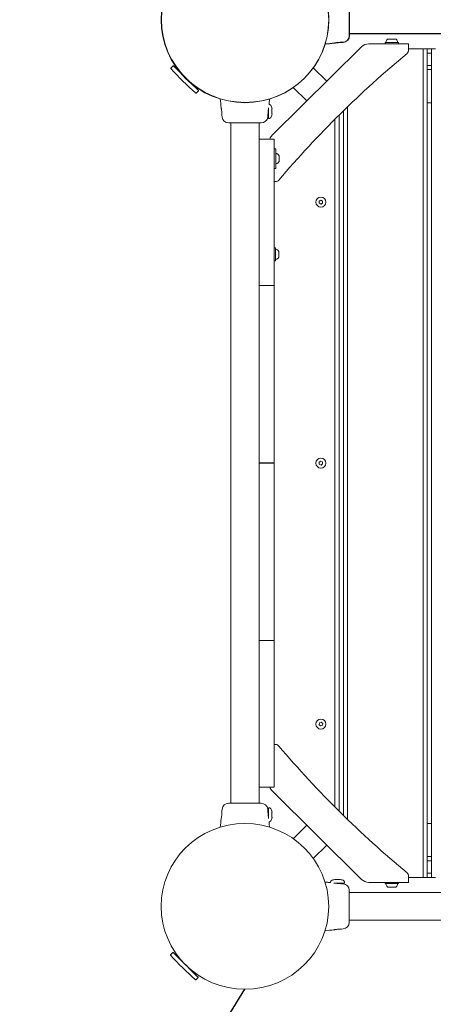
# Model space of a CAD drawing. Units: millimetres. Extents: x -1209 to 21000, y 0 to 11563.
# Drawn here: x 12284 to 12782, y 5740 to 6927 of the extents above; entities that cross this region are included whole.
import ezdxf

# ---------------------------------------------------------------- set-up
doc = ezdxf.new("R2010")
doc.units = ezdxf.units.MM
doc.layers.add('Warstwa 1', color=7, linetype='Continuous')

# ---------------------------------------------------------------- blocks, each defined once
blk = doc.blocks.new('8164 SMOP')
at = {"layer": 'Warstwa 1', "color": 0, "lineweight": 18}
for points, knots in [([(5518.6, 4109.3), (5574.3, 4109.3), (5619.6, 4154), (5619.6, 4209.2), (5619.6, 4209.2), (5619.6, 4264.4), (5574.3, 4309.2), (5518.6, 4309.2), (5518.6, 4309.2), (5462.8, 4309.2), (5417.6, 4264.4), (5417.6, 4209.2), (5417.6, 4209.2), (5417.6, 4154), (5462.8, 4109.3), (5518.6, 4109.3)], [0, 0, 0, 0, 0.2, 0.2, 0.2, 0.2, 0.4, 0.4, 0.4, 0.4, 0.6, 0.6, 0.6, 0.6, 1, 1, 1, 1]), ([(5518.9, 4109.6), (5574.7, 4109.6), (5619.9, 4154.3), (5619.9, 4209.5), (5619.9, 4209.5), (5619.9, 4264.7), (5574.7, 4309.4), (5518.9, 4309.4), (5518.9, 4309.4), (5463.1, 4309.4), (5417.9, 4264.7), (5417.9, 4209.5), (5417.9, 4209.5), (5417.9, 4154.3), (5463.1, 4109.6), (5518.9, 4109.6)], [0, 0, 0, 0, 0.2, 0.2, 0.2, 0.2, 0.4, 0.4, 0.4, 0.4, 0.6, 0.6, 0.6, 0.6, 1, 1, 1, 1]), ([(5614.9, 4179.8), (5614.9, 4179.8), (5617.4, 4180.1), (5617.4, 4180.1), (5617.4, 4180.1), (5617.4, 4180.1), (5620.7, 4180.4), (5620.7, 4180.4), (5620.7, 4180.4), (5620.7, 4180.4), (5623.3, 4180.7), (5623.3, 4180.7), (5623.3, 4180.7), (5623.3, 4180.7), (5625.5, 4180.9), (5625.5, 4180.9)], [0, 0, 0, 0, 0.2, 0.2, 0.2, 0.2, 0.4, 0.4, 0.4, 0.4, 0.6, 0.6, 0.6, 0.6, 1, 1, 1, 1]), ([(5615.3, 4180.1), (5615.3, 4180.1), (5617.7, 4180.4), (5617.7, 4180.4), (5617.7, 4180.4), (5617.7, 4180.4), (5621.1, 4180.7), (5621.1, 4180.7), (5621.1, 4180.7), (5621.1, 4180.7), (5623.6, 4180.9), (5623.6, 4180.9), (5623.6, 4180.9), (5623.6, 4180.9), (5625.8, 4181.2), (5625.8, 4181.2)], [0, 0, 0, 0, 0.2, 0.2, 0.2, 0.2, 0.4, 0.4, 0.4, 0.4, 0.6, 0.6, 0.6, 0.6, 1, 1, 1, 1]), ([(5625.5, 4180.9), (5625.5, 4180.9), (5625.5, 4180.9), (5625.5, 4180.9), (5625.5, 4180.9), (5625.5, 4180.9), (5625.6, 4180.9), (5625.7, 4180.9), (5625.7, 4180.9), (5625.9, 4180.9), (5626.2, 4181), (5626.5, 4181), (5626.5, 4181), (5626.8, 4181.1), (5627.2, 4181.1), (5627.7, 4181.2), (5627.7, 4181.2), (5628.1, 4181.3), (5628.6, 4181.3), (5629.1, 4181.4), (5629.1, 4181.4), (5629.7, 4181.5), (5630.2, 4181.5), (5630.8, 4181.6), (5630.8, 4181.6), (5631.3, 4181.7), (5631.8, 4181.7), (5632.3, 4181.7), (5632.3, 4181.7), (5632.8, 4181.8), (5633.2, 4181.8), (5633.6, 4181.8), (5633.6, 4181.8), (5634, 4181.8), (5634.3, 4181.8), (5634.5, 4181.8), (5634.5, 4181.8), (5634.7, 4181.8), (5634.9, 4181.8), (5634.9, 4181.8), (5634.9, 4181.8), (5634.9, 4181.8), (5634.9, 4181.8), (5634.9, 4181.8)], [0, 0, 0, 0, 0.083333, 0.083333, 0.083333, 0.083333, 0.166667, 0.166667, 0.166667, 0.166667, 0.25, 0.25, 0.25, 0.25, 0.333333, 0.333333, 0.333333, 0.333333, 0.416667, 0.416667, 0.416667, 0.416667, 0.5, 0.5, 0.5, 0.5, 0.583333, 0.583333, 0.583333, 0.583333, 0.666667, 0.666667, 0.666667, 0.666667, 0.75, 0.75, 0.75, 0.75, 0.833333, 0.833333, 0.833333, 0.833333, 1, 1, 1, 1]), ([(5625.8, 4181.2), (5625.8, 4181.2), (5625.8, 4181.2), (5625.8, 4181.2), (5625.8, 4181.2), (5625.8, 4181.2), (5625.9, 4181.2), (5626.1, 4181.2), (5626.1, 4181.2), (5626.2, 4181.2), (5626.5, 4181.3), (5626.8, 4181.3), (5626.8, 4181.3), (5627.2, 4181.4), (5627.6, 4181.4), (5628, 4181.5), (5628, 4181.5), (5628.5, 4181.6), (5629, 4181.6), (5629.5, 4181.7), (5629.5, 4181.7), (5630, 4181.8), (5630.5, 4181.8), (5631.1, 4181.9), (5631.1, 4181.9), (5631.6, 4181.9), (5632.1, 4182), (5632.6, 4182), (5632.6, 4182), (5633.1, 4182), (5633.5, 4182.1), (5633.9, 4182.1), (5633.9, 4182.1), (5634.3, 4182.1), (5634.6, 4182.1), (5634.8, 4182.1), (5634.8, 4182.1), (5635.1, 4182.1), (5635.2, 4182.1), (5635.3, 4182.1), (5635.3, 4182.1), (5635.3, 4182.1), (5635.3, 4182.1), (5635.3, 4182.1), (5635.3, 4182.1), (5635.2, 4182.1), (5635, 4182.1), (5634.8, 4182.1)], [0, 0, 0, 0, 0.076923, 0.076923, 0.076923, 0.076923, 0.153846, 0.153846, 0.153846, 0.153846, 0.230769, 0.230769, 0.230769, 0.230769, 0.307692, 0.307692, 0.307692, 0.307692, 0.384615, 0.384615, 0.384615, 0.384615, 0.461538, 0.461538, 0.461538, 0.461538, 0.538462, 0.538462, 0.538462, 0.538462, 0.615385, 0.615385, 0.615385, 0.615385, 0.692308, 0.692308, 0.692308, 0.692308, 0.769231, 0.769231, 0.769231, 0.769231, 0.846154, 0.846154, 0.846154, 0.846154, 1, 1, 1, 1]), ([(5688.5, 4182.2), (5688.5, 4182), (5688.5, 4181.9), (5688.6, 4181.9), (5688.6, 4181.9), (5688.7, 4181.8), (5688.8, 4181.7), (5688.9, 4181.7)], [0, 0, 0, 0, 0.333333, 0.333333, 0.333333, 0.333333, 1, 1, 1, 1]), ([(5702.2, 4181.7), (5702.3, 4181.7), (5702.4, 4181.8), (5702.5, 4181.9), (5702.5, 4181.9), (5702.6, 4181.9), (5702.6, 4182), (5702.6, 4182.2)], [0, 0, 0, 0, 0.333333, 0.333333, 0.333333, 0.333333, 1, 1, 1, 1]), ([(5449.5, 4136.8), (5449.5, 4136.8), (5447.6, 4138.7), (5447.6, 4138.7), (5447.6, 4138.7), (5447.6, 4138.7), (5445.6, 4140.7), (5445.6, 4140.7), (5445.6, 4140.7), (5445.6, 4140.7), (5443.7, 4142.6), (5443.7, 4142.6), (5443.7, 4142.6), (5443.7, 4142.6), (5441.9, 4144.4), (5441.9, 4144.4), (5441.9, 4144.4), (5441.9, 4144.4), (5440.1, 4146.2), (5440.1, 4146.2), (5440.1, 4146.2), (5440.1, 4146.2), (5438.5, 4147.8), (5438.5, 4147.8), (5438.5, 4147.8), (5438.5, 4147.8), (5437, 4149.3), (5437, 4149.3), (5437, 4149.3), (5437, 4149.3), (5435.6, 4150.6), (5435.6, 4150.6), (5435.6, 4150.6), (5435.6, 4150.6), (5434.5, 4151.7), (5434.5, 4151.7), (5434.5, 4151.7), (5434.5, 4151.7), (5433.6, 4152.6), (5433.6, 4152.6), (5433.6, 4152.6), (5433.6, 4152.6), (5432.9, 4153.3), (5432.9, 4153.3), (5432.9, 4153.3), (5432.9, 4153.3), (5432.5, 4153.7), (5432.5, 4153.7), (5432.5, 4153.7), (5432.5, 4153.7), (5432.3, 4153.9), (5432.3, 4153.9), (5432.3, 4153.9), (5432.3, 4153.9), (5432.2, 4153.9), (5432.2, 4153.9)], [0, 0, 0, 0, 0.066667, 0.066667, 0.066667, 0.066667, 0.133333, 0.133333, 0.133333, 0.133333, 0.2, 0.2, 0.2, 0.2, 0.266667, 0.266667, 0.266667, 0.266667, 0.333333, 0.333333, 0.333333, 0.333333, 0.4, 0.4, 0.4, 0.4, 0.466667, 0.466667, 0.466667, 0.466667, 0.533333, 0.533333, 0.533333, 0.533333, 0.6, 0.6, 0.6, 0.6, 0.666667, 0.666667, 0.666667, 0.666667, 0.733333, 0.733333, 0.733333, 0.733333, 0.8, 0.8, 0.8, 0.8, 0.866667, 0.866667, 0.866667, 0.866667, 1, 1, 1, 1]), ([(5462.7, 4123.7), (5462.7, 4123.7), (5462.7, 4123.8), (5462.7, 4123.8), (5462.7, 4123.8), (5462.7, 4123.8), (5462.6, 4123.9), (5462.6, 4123.9), (5462.6, 4123.9), (5462.6, 4123.9), (5462.1, 4124.3), (5462.1, 4124.3), (5462.1, 4124.3), (5462.1, 4124.3), (5461.5, 4125), (5461.5, 4125), (5461.5, 4125), (5461.5, 4125), (5460.6, 4125.9), (5460.6, 4125.9), (5460.6, 4125.9), (5460.6, 4125.9), (5459.5, 4127), (5459.5, 4127), (5459.5, 4127), (5459.5, 4127), (5458.2, 4128.3), (5458.2, 4128.3), (5458.2, 4128.3), (5458.2, 4128.3), (5456.7, 4129.7), (5456.7, 4129.7), (5456.7, 4129.7), (5456.7, 4129.7), (5455.1, 4131.3), (5455.1, 4131.3), (5455.1, 4131.3), (5455.1, 4131.3), (5453.3, 4133.1), (5453.3, 4133.1), (5453.3, 4133.1), (5453.3, 4133.1), (5451.5, 4134.9), (5451.5, 4134.9), (5451.5, 4134.9), (5451.5, 4134.9), (5449.5, 4136.8), (5449.5, 4136.8)], [0, 0, 0, 0, 0.076923, 0.076923, 0.076923, 0.076923, 0.153846, 0.153846, 0.153846, 0.153846, 0.230769, 0.230769, 0.230769, 0.230769, 0.307692, 0.307692, 0.307692, 0.307692, 0.384615, 0.384615, 0.384615, 0.384615, 0.461538, 0.461538, 0.461538, 0.461538, 0.538462, 0.538462, 0.538462, 0.538462, 0.615385, 0.615385, 0.615385, 0.615385, 0.692308, 0.692308, 0.692308, 0.692308, 0.769231, 0.769231, 0.769231, 0.769231, 0.846154, 0.846154, 0.846154, 0.846154, 1, 1, 1, 1]), ([(5488.9, 4113.7), (5488.9, 4113.7), (5489.1, 4111.4), (5489.1, 4111.4), (5489.1, 4111.4), (5489.1, 4111.4), (5489.5, 4108.1), (5489.5, 4108.1), (5489.5, 4108.1), (5489.5, 4108.1), (5489.7, 4105.6), (5489.7, 4105.6), (5489.7, 4105.6), (5489.7, 4105.6), (5489.9, 4103.4), (5489.9, 4103.4)], [0, 0, 0, 0, 0.2, 0.2, 0.2, 0.2, 0.4, 0.4, 0.4, 0.4, 0.6, 0.6, 0.6, 0.6, 1, 1, 1, 1]), ([(5547.6, 4107.2), (5547.6, 4107.6), (5547.7, 4108), (5547.7, 4108.4), (5547.7, 4108.4), (5547.9, 4109.8), (5548, 4111.2), (5548.1, 4112.6), (5548.1, 4112.6), (5548.2, 4113), (5548.2, 4113.4), (5548.3, 4113.8)], [0, 0, 0, 0, 0.25, 0.25, 0.25, 0.25, 0.5, 0.5, 0.5, 0.5, 1, 1, 1, 1]), ([(5489.9, 4103.4), (5489.9, 4103.4), (5489.9, 4103.4), (5489.9, 4103.4), (5489.9, 4103.4), (5489.9, 4103.4), (5489.9, 4103.3), (5490, 4103.2), (5490, 4103.2), (5490, 4103), (5490, 4102.7), (5490.1, 4102.4), (5490.1, 4102.4), (5490.1, 4102.1), (5490.2, 4101.7), (5490.3, 4101.2), (5490.3, 4101.2), (5490.3, 4100.8), (5490.4, 4100.3), (5490.5, 4099.8), (5490.5, 4099.8), (5490.5, 4099.3), (5490.6, 4098.7), (5490.7, 4098.2), (5490.7, 4098.2), (5490.7, 4097.7), (5490.8, 4097.1), (5490.8, 4096.7), (5490.8, 4096.7), (5490.8, 4096.2), (5490.8, 4095.8), (5490.9, 4095.4), (5490.9, 4095.4), (5490.9, 4095), (5490.9, 4094.7), (5490.9, 4094.5), (5490.9, 4094.5), (5490.9, 4094.3), (5490.9, 4094.1), (5490.9, 4094.1), (5490.9, 4094.1), (5490.9, 4094.1), (5490.9, 4094.1), (5490.9, 4094.1)], [0, 0, 0, 0, 0.083333, 0.083333, 0.083333, 0.083333, 0.166667, 0.166667, 0.166667, 0.166667, 0.25, 0.25, 0.25, 0.25, 0.333333, 0.333333, 0.333333, 0.333333, 0.416667, 0.416667, 0.416667, 0.416667, 0.5, 0.5, 0.5, 0.5, 0.583333, 0.583333, 0.583333, 0.583333, 0.666667, 0.666667, 0.666667, 0.666667, 0.75, 0.75, 0.75, 0.75, 0.833333, 0.833333, 0.833333, 0.833333, 1, 1, 1, 1]), ([(5546.3, 4094.1), (5546.3, 4094.1), (5546.3, 4094.1), (5546.3, 4094.1), (5546.3, 4094.1), (5546.3, 4094.1), (5546.3, 4094.3), (5546.3, 4094.5), (5546.3, 4094.5), (5546.3, 4094.7), (5546.3, 4095), (5546.3, 4095.4), (5546.3, 4095.4), (5546.3, 4095.8), (5546.3, 4096.2), (5546.4, 4096.7), (5546.4, 4096.7), (5546.4, 4097.2), (5546.4, 4097.7), (5546.5, 4098.2), (5546.5, 4098.2), (5546.5, 4098.7), (5546.6, 4099.2), (5546.7, 4099.7), (5546.7, 4099.7), (5546.7, 4100.2), (5546.8, 4100.6), (5546.8, 4101.1)], [0, 0, 0, 0, 0.125, 0.125, 0.125, 0.125, 0.25, 0.25, 0.25, 0.25, 0.375, 0.375, 0.375, 0.375, 0.5, 0.5, 0.5, 0.5, 0.625, 0.625, 0.625, 0.625, 0.75, 0.75, 0.75, 0.75, 1, 1, 1, 1]), ([(5551.3, 4101.9), (5551.2, 4102.7), (5551, 4103.6), (5550.7, 4104.4), (5550.7, 4104.4), (5550.5, 4105), (5550.2, 4105.6), (5549.8, 4106.2), (5549.8, 4106.2), (5549.6, 4106.4), (5549.4, 4106.5), (5549.2, 4106.7), (5549.2, 4106.7), (5549.1, 4106.8), (5548.9, 4107), (5548.7, 4107.1), (5548.7, 4107.1), (5548.6, 4107.1), (5548.4, 4107.2), (5548.3, 4107.2), (5548.3, 4107.2), (5548.1, 4107.3), (5548, 4107.3), (5547.9, 4107.3)], [0, 0, 0, 0, 0.142857, 0.142857, 0.142857, 0.142857, 0.285714, 0.285714, 0.285714, 0.285714, 0.428571, 0.428571, 0.428571, 0.428571, 0.571429, 0.571429, 0.571429, 0.571429, 0.714286, 0.714286, 0.714286, 0.714286, 1, 1, 1, 1]), ([(5546, 4092), (5546.1, 4092), (5546.2, 4092), (5546.1, 4092), (5546.1, 4092), (5546.1, 4092), (5546.1, 4092), (5546.1, 4092)], [0, 0, 0, 0, 0.333333, 0.333333, 0.333333, 0.333333, 1, 1, 1, 1]), ([(5547.9, 4090.3), (5548, 4090.3), (5548.1, 4090.3), (5548.3, 4090.3), (5548.3, 4090.3), (5548.4, 4090.4), (5548.6, 4090.4), (5548.7, 4090.5), (5548.7, 4090.5), (5548.9, 4090.6), (5549.1, 4090.7), (5549.2, 4090.9), (5549.2, 4090.9), (5549.4, 4091), (5549.6, 4091.2), (5549.8, 4091.4), (5549.8, 4091.4), (5550.2, 4091.9), (5550.5, 4092.5), (5550.7, 4093.2), (5550.7, 4093.2), (5551, 4094), (5551.2, 4094.8), (5551.3, 4095.7)], [0, 0, 0, 0, 0.142857, 0.142857, 0.142857, 0.142857, 0.285714, 0.285714, 0.285714, 0.285714, 0.428571, 0.428571, 0.428571, 0.428571, 0.571429, 0.571429, 0.571429, 0.571429, 0.714286, 0.714286, 0.714286, 0.714286, 1, 1, 1, 1]), ([(5556.4, 4047.8), (5556.3, 4047.8), (5556.2, 4047.8), (5556.1, 4047.7), (5556.1, 4047.7), (5556, 4047.6), (5555.9, 4047.4), (5555.9, 4047.3)], [0, 0, 0, 0, 0.333333, 0.333333, 0.333333, 0.333333, 1, 1, 1, 1]), ([(5610.1, 3983.3), (5613.5, 3983.3), (5616.2, 3986), (5616.2, 3989.3), (5616.2, 3989.3), (5616.2, 3992.7), (5613.5, 3995.3), (5610.1, 3995.3), (5610.1, 3995.3), (5606.8, 3995.3), (5604.1, 3992.7), (5604.1, 3989.3), (5604.1, 3989.3), (5604.1, 3986), (5606.8, 3983.3), (5610.1, 3983.3)], [0, 0, 0, 0, 0.2, 0.2, 0.2, 0.2, 0.4, 0.4, 0.4, 0.4, 0.6, 0.6, 0.6, 0.6, 1, 1, 1, 1]), ([(5555.9, 3932.4), (5555.8, 3932.4), (5555.7, 3932.3), (5555.6, 3932.2), (5555.6, 3932.2), (5555.5, 3932.1), (5555.4, 3932), (5555.4, 3931.9)], [0, 0, 0, 0, 0.333333, 0.333333, 0.333333, 0.333333, 1, 1, 1, 1]), ([(5610.1, 3668.5), (5613.5, 3668.5), (5616.2, 3671.2), (5616.2, 3674.5), (5616.2, 3674.5), (5616.2, 3677.8), (5613.5, 3680.5), (5610.1, 3680.5), (5610.1, 3680.5), (5606.8, 3680.5), (5604.1, 3677.8), (5604.1, 3674.5), (5604.1, 3674.5), (5604.1, 3671.2), (5606.8, 3668.5), (5610.1, 3668.5)], [0, 0, 0, 0, 0.2, 0.2, 0.2, 0.2, 0.4, 0.4, 0.4, 0.4, 0.6, 0.6, 0.6, 0.6, 1, 1, 1, 1]), ([(5610.1, 3353.7), (5613.5, 3353.7), (5616.2, 3356.4), (5616.2, 3359.7), (5616.2, 3359.7), (5616.2, 3363), (5613.5, 3365.7), (5610.1, 3365.7), (5610.1, 3365.7), (5606.8, 3365.7), (5604.1, 3363), (5604.1, 3359.7), (5604.1, 3359.7), (5604.1, 3356.4), (5606.8, 3353.7), (5610.1, 3353.7)], [0, 0, 0, 0, 0.2, 0.2, 0.2, 0.2, 0.4, 0.4, 0.4, 0.4, 0.6, 0.6, 0.6, 0.6, 1, 1, 1, 1]), ([(5546, 3257.1), (5546.1, 3257.1), (5546.1, 3257.1), (5546.1, 3257.1), (5546.1, 3257.1), (5546.1, 3257.1), (5546.1, 3257.1), (5546.1, 3257.1)], [0, 0, 0, 0, 0.333333, 0.333333, 0.333333, 0.333333, 1, 1, 1, 1]), ([(5546.8, 3248), (5546.8, 3248.4), (5546.7, 3248.8), (5546.7, 3249.3), (5546.7, 3249.3), (5546.6, 3249.8), (5546.5, 3250.3), (5546.5, 3250.9), (5546.5, 3250.9), (5546.4, 3251.4), (5546.4, 3251.9), (5546.4, 3252.4), (5546.4, 3252.4), (5546.3, 3252.9), (5546.3, 3253.3), (5546.3, 3253.7), (5546.3, 3253.7), (5546.3, 3254), (5546.3, 3254.3), (5546.3, 3254.6), (5546.3, 3254.6), (5546.3, 3254.8), (5546.3, 3255), (5546.3, 3255), (5546.3, 3255), (5546.3, 3255), (5546.3, 3255), (5546.3, 3255)], [0, 0, 0, 0, 0.125, 0.125, 0.125, 0.125, 0.25, 0.25, 0.25, 0.25, 0.375, 0.375, 0.375, 0.375, 0.5, 0.5, 0.5, 0.5, 0.625, 0.625, 0.625, 0.625, 0.75, 0.75, 0.75, 0.75, 1, 1, 1, 1]), ([(5547.2, 3258.8), (5547.1, 3258.8), (5547, 3258.7), (5547, 3258.7), (5547, 3258.7), (5546.9, 3258.6), (5546.8, 3258.5), (5546.8, 3258.4)], [0, 0, 0, 0, 0.333333, 0.333333, 0.333333, 0.333333, 1, 1, 1, 1]), ([(5551.3, 3253.4), (5551.2, 3254.2), (5551, 3255.1), (5550.7, 3255.9), (5550.7, 3255.9), (5550.5, 3256.5), (5550.2, 3257.1), (5549.8, 3257.7), (5549.8, 3257.7), (5549.6, 3257.9), (5549.4, 3258), (5549.2, 3258.2), (5549.2, 3258.2), (5549.1, 3258.3), (5548.9, 3258.5), (5548.7, 3258.6), (5548.7, 3258.6), (5548.6, 3258.6), (5548.4, 3258.7), (5548.3, 3258.7), (5548.3, 3258.7), (5548.1, 3258.8), (5548, 3258.8), (5547.9, 3258.8)], [0, 0, 0, 0, 0.142857, 0.142857, 0.142857, 0.142857, 0.285714, 0.285714, 0.285714, 0.285714, 0.428571, 0.428571, 0.428571, 0.428571, 0.571429, 0.571429, 0.571429, 0.571429, 0.714286, 0.714286, 0.714286, 0.714286, 1, 1, 1, 1]), ([(5489.9, 3245.6), (5489.9, 3245.6), (5489.7, 3243.5), (5489.7, 3243.5), (5489.7, 3243.5), (5489.7, 3243.5), (5489.5, 3241), (5489.5, 3241), (5489.5, 3241), (5489.5, 3241), (5489.1, 3237.7), (5489.1, 3237.7), (5489.1, 3237.7), (5489.1, 3237.7), (5488.9, 3235.3), (5488.9, 3235.3)], [0, 0, 0, 0, 0.2, 0.2, 0.2, 0.2, 0.4, 0.4, 0.4, 0.4, 0.6, 0.6, 0.6, 0.6, 1, 1, 1, 1]), ([(5547.9, 3241.8), (5548, 3241.8), (5548.1, 3241.8), (5548.3, 3241.8), (5548.3, 3241.8), (5548.4, 3241.9), (5548.6, 3241.9), (5548.7, 3242), (5548.7, 3242), (5548.9, 3242.1), (5549.1, 3242.2), (5549.2, 3242.4), (5549.2, 3242.4), (5549.4, 3242.5), (5549.6, 3242.7), (5549.8, 3242.9), (5549.8, 3242.9), (5550.2, 3243.4), (5550.5, 3244), (5550.7, 3244.7), (5550.7, 3244.7), (5551, 3245.5), (5551.2, 3246.3), (5551.3, 3247.2)], [0, 0, 0, 0, 0.142857, 0.142857, 0.142857, 0.142857, 0.285714, 0.285714, 0.285714, 0.285714, 0.428571, 0.428571, 0.428571, 0.428571, 0.571429, 0.571429, 0.571429, 0.571429, 0.714286, 0.714286, 0.714286, 0.714286, 1, 1, 1, 1]), ([(5518.6, 3039.9), (5574.3, 3039.9), (5619.6, 3084.6), (5619.6, 3139.8), (5619.6, 3139.8), (5619.6, 3195), (5574.3, 3239.8), (5518.6, 3239.8), (5518.6, 3239.8), (5462.8, 3239.8), (5417.6, 3195), (5417.6, 3139.8), (5417.6, 3139.8), (5417.6, 3084.6), (5462.8, 3039.9), (5518.6, 3039.9)], [0, 0, 0, 0, 0.2, 0.2, 0.2, 0.2, 0.4, 0.4, 0.4, 0.4, 0.6, 0.6, 0.6, 0.6, 1, 1, 1, 1]), ([(5548.3, 3235.4), (5548.3, 3235.4), (5548.2, 3236.2), (5548.2, 3236.2), (5548.2, 3236.2), (5548.2, 3236.2), (5547.9, 3238.6), (5547.9, 3238.6), (5547.9, 3238.6), (5547.9, 3238.6), (5547.7, 3240.5), (5547.7, 3240.5), (5547.7, 3240.5), (5547.7, 3240.5), (5547.6, 3241.9), (5547.6, 3241.9)], [0, 0, 0, 0, 0.2, 0.2, 0.2, 0.2, 0.4, 0.4, 0.4, 0.4, 0.6, 0.6, 0.6, 0.6, 1, 1, 1, 1]), ([(5627, 3172.2), (5626.2, 3172.1), (5625.3, 3171.9), (5624.5, 3171.7), (5624.5, 3171.7), (5623.8, 3171.4), (5623.2, 3171.1), (5622.7, 3170.7), (5622.7, 3170.7), (5622.5, 3170.6), (5622.3, 3170.4), (5622.2, 3170.2), (5622.2, 3170.2), (5622, 3170.1), (5621.9, 3169.9), (5621.8, 3169.7), (5621.8, 3169.7), (5621.7, 3169.6), (5621.7, 3169.4), (5621.6, 3169.2), (5621.6, 3169.2), (5621.6, 3169.1), (5621.6, 3169), (5621.6, 3168.8)], [0, 0, 0, 0, 0.142857, 0.142857, 0.142857, 0.142857, 0.285714, 0.285714, 0.285714, 0.285714, 0.428571, 0.428571, 0.428571, 0.428571, 0.571429, 0.571429, 0.571429, 0.571429, 0.714286, 0.714286, 0.714286, 0.714286, 1, 1, 1, 1]), ([(5638.7, 3168.8), (5638.7, 3169), (5638.7, 3169.1), (5638.7, 3169.2), (5638.7, 3169.2), (5638.7, 3169.4), (5638.6, 3169.6), (5638.5, 3169.7), (5638.5, 3169.7), (5638.4, 3169.9), (5638.3, 3170.1), (5638.2, 3170.2), (5638.2, 3170.2), (5638, 3170.4), (5637.8, 3170.6), (5637.6, 3170.7), (5637.6, 3170.7), (5637.1, 3171.1), (5636.5, 3171.4), (5635.8, 3171.7), (5635.8, 3171.7), (5635, 3171.9), (5634.1, 3172.1), (5633.3, 3172.2)], [0, 0, 0, 0, 0.142857, 0.142857, 0.142857, 0.142857, 0.285714, 0.285714, 0.285714, 0.285714, 0.428571, 0.428571, 0.428571, 0.428571, 0.571429, 0.571429, 0.571429, 0.571429, 0.714286, 0.714286, 0.714286, 0.714286, 1, 1, 1, 1]), ([(5621.6, 3168.6), (5621.2, 3168.6), (5620.8, 3168.6), (5620.5, 3168.7), (5620.5, 3168.7), (5619.1, 3168.8), (5617.6, 3169), (5616.2, 3169.1), (5616.2, 3169.1), (5615.8, 3169.1), (5615.4, 3169.2), (5615, 3169.2)], [0, 0, 0, 0, 0.25, 0.25, 0.25, 0.25, 0.5, 0.5, 0.5, 0.5, 1, 1, 1, 1]), ([(5634.9, 3167.3), (5634.9, 3167.3), (5634.9, 3167.3), (5634.9, 3167.3), (5634.9, 3167.3), (5634.9, 3167.3), (5634.7, 3167.2), (5634.5, 3167.2), (5634.5, 3167.2), (5634.2, 3167.3), (5633.9, 3167.3), (5633.6, 3167.3), (5633.6, 3167.3), (5633.2, 3167.3), (5632.8, 3167.3), (5632.3, 3167.3), (5632.3, 3167.3), (5631.8, 3167.4), (5631.3, 3167.4), (5630.8, 3167.5), (5630.8, 3167.5), (5630.2, 3167.5), (5629.7, 3167.6), (5629.2, 3167.6), (5629.2, 3167.6), (5628.7, 3167.7), (5628.3, 3167.8), (5627.9, 3167.8)], [0, 0, 0, 0, 0.125, 0.125, 0.125, 0.125, 0.25, 0.25, 0.25, 0.25, 0.375, 0.375, 0.375, 0.375, 0.5, 0.5, 0.5, 0.5, 0.625, 0.625, 0.625, 0.625, 0.75, 0.75, 0.75, 0.75, 1, 1, 1, 1]), ([(5637, 3167), (5637, 3167.1), (5637, 3167.2), (5637, 3167), (5637, 3167), (5637, 3167), (5637, 3167), (5637, 3167)], [0, 0, 0, 0, 0.333333, 0.333333, 0.333333, 0.333333, 1, 1, 1, 1]), ([(5688.9, 3167.3), (5688.8, 3167.3), (5688.7, 3167.3), (5688.6, 3167.2), (5688.6, 3167.2), (5688.5, 3167.1), (5688.5, 3167), (5688.5, 3166.9)], [0, 0, 0, 0, 0.333333, 0.333333, 0.333333, 0.333333, 1, 1, 1, 1]), ([(5702.6, 3166.9), (5702.6, 3167), (5702.6, 3167.1), (5702.5, 3167.2), (5702.5, 3167.2), (5702.4, 3167.3), (5702.3, 3167.3), (5702.2, 3167.3)], [0, 0, 0, 0, 0.333333, 0.333333, 0.333333, 0.333333, 1, 1, 1, 1]), ([(5625.5, 3111.5), (5625.5, 3111.5), (5625.5, 3111.5), (5625.5, 3111.5), (5625.5, 3111.5), (5625.5, 3111.5), (5625.6, 3111.5), (5625.7, 3111.5), (5625.7, 3111.5), (5625.9, 3111.6), (5626.2, 3111.6), (5626.5, 3111.7), (5626.5, 3111.7), (5626.8, 3111.7), (5627.2, 3111.8), (5627.7, 3111.8), (5627.7, 3111.8), (5628.1, 3111.9), (5628.6, 3112), (5629.1, 3112), (5629.1, 3112), (5629.7, 3112.1), (5630.2, 3112.2), (5630.8, 3112.2), (5630.8, 3112.2), (5631.3, 3112.3), (5631.8, 3112.3), (5632.3, 3112.4), (5632.3, 3112.4), (5632.8, 3112.4), (5633.2, 3112.4), (5633.6, 3112.4), (5633.6, 3112.4), (5634, 3112.4), (5634.3, 3112.4), (5634.5, 3112.4), (5634.5, 3112.4), (5634.7, 3112.4), (5634.9, 3112.4), (5634.9, 3112.4), (5634.9, 3112.4), (5635, 3112.4), (5635, 3112.4), (5634.9, 3112.4), (5634.9, 3112.4), (5634.9, 3112.4), (5634.7, 3112.4), (5634.5, 3112.4)], [0, 0, 0, 0, 0.076923, 0.076923, 0.076923, 0.076923, 0.153846, 0.153846, 0.153846, 0.153846, 0.230769, 0.230769, 0.230769, 0.230769, 0.307692, 0.307692, 0.307692, 0.307692, 0.384615, 0.384615, 0.384615, 0.384615, 0.461538, 0.461538, 0.461538, 0.461538, 0.538462, 0.538462, 0.538462, 0.538462, 0.615385, 0.615385, 0.615385, 0.615385, 0.692308, 0.692308, 0.692308, 0.692308, 0.769231, 0.769231, 0.769231, 0.769231, 0.846154, 0.846154, 0.846154, 0.846154, 1, 1, 1, 1]), ([(5614.9, 3110.5), (5614.9, 3110.5), (5617.4, 3110.7), (5617.4, 3110.7), (5617.4, 3110.7), (5617.4, 3110.7), (5620.7, 3111), (5620.7, 3111), (5620.7, 3111), (5620.7, 3111), (5623.3, 3111.3), (5623.3, 3111.3), (5623.3, 3111.3), (5623.3, 3111.3), (5625.5, 3111.5), (5625.5, 3111.5)], [0, 0, 0, 0, 0.2, 0.2, 0.2, 0.2, 0.4, 0.4, 0.4, 0.4, 0.6, 0.6, 0.6, 0.6, 1, 1, 1, 1]), ([(5449.2, 3067.1), (5449.2, 3067.1), (5447.3, 3069.1), (5447.3, 3069.1), (5447.3, 3069.1), (5447.3, 3069.1), (5445.3, 3071), (5445.3, 3071), (5445.3, 3071), (5445.3, 3071), (5443.4, 3072.9), (5443.4, 3072.9), (5443.4, 3072.9), (5443.4, 3072.9), (5441.5, 3074.8), (5441.5, 3074.8), (5441.5, 3074.8), (5441.5, 3074.8), (5439.8, 3076.5), (5439.8, 3076.5), (5439.8, 3076.5), (5439.8, 3076.5), (5438.1, 3078.1), (5438.1, 3078.1), (5438.1, 3078.1), (5438.1, 3078.1), (5436.6, 3079.6), (5436.6, 3079.6), (5436.6, 3079.6), (5436.6, 3079.6), (5435.3, 3080.9), (5435.3, 3080.9), (5435.3, 3080.9), (5435.3, 3080.9), (5434.2, 3082), (5434.2, 3082), (5434.2, 3082), (5434.2, 3082), (5433.3, 3082.9), (5433.3, 3082.9), (5433.3, 3082.9), (5433.3, 3082.9), (5432.6, 3083.6), (5432.6, 3083.6), (5432.6, 3083.6), (5432.6, 3083.6), (5432.1, 3084.1), (5432.1, 3084.1), (5432.1, 3084.1), (5432.1, 3084.1), (5431.9, 3084.3), (5431.9, 3084.3), (5431.9, 3084.3), (5431.9, 3084.3), (5431.9, 3084.3), (5431.9, 3084.3)], [0, 0, 0, 0, 0.066667, 0.066667, 0.066667, 0.066667, 0.133333, 0.133333, 0.133333, 0.133333, 0.2, 0.2, 0.2, 0.2, 0.266667, 0.266667, 0.266667, 0.266667, 0.333333, 0.333333, 0.333333, 0.333333, 0.4, 0.4, 0.4, 0.4, 0.466667, 0.466667, 0.466667, 0.466667, 0.533333, 0.533333, 0.533333, 0.533333, 0.6, 0.6, 0.6, 0.6, 0.666667, 0.666667, 0.666667, 0.666667, 0.733333, 0.733333, 0.733333, 0.733333, 0.8, 0.8, 0.8, 0.8, 0.866667, 0.866667, 0.866667, 0.866667, 1, 1, 1, 1]), ([(5462.4, 3054.1), (5462.4, 3054.1), (5462.4, 3054.1), (5462.4, 3054.1), (5462.4, 3054.1), (5462.4, 3054.1), (5462.2, 3054.3), (5462.2, 3054.3), (5462.2, 3054.3), (5462.2, 3054.3), (5461.8, 3054.7), (5461.8, 3054.7), (5461.8, 3054.7), (5461.8, 3054.7), (5461.1, 3055.3), (5461.1, 3055.3), (5461.1, 3055.3), (5461.1, 3055.3), (5460.2, 3056.2), (5460.2, 3056.2), (5460.2, 3056.2), (5460.2, 3056.2), (5459.1, 3057.3), (5459.1, 3057.3), (5459.1, 3057.3), (5459.1, 3057.3), (5457.8, 3058.6), (5457.8, 3058.6), (5457.8, 3058.6), (5457.8, 3058.6), (5456.4, 3060.1), (5456.4, 3060.1), (5456.4, 3060.1), (5456.4, 3060.1), (5454.7, 3061.7), (5454.7, 3061.7), (5454.7, 3061.7), (5454.7, 3061.7), (5453, 3063.4), (5453, 3063.4), (5453, 3063.4), (5453, 3063.4), (5451.1, 3065.3), (5451.1, 3065.3), (5451.1, 3065.3), (5451.1, 3065.3), (5449.2, 3067.1), (5449.2, 3067.1)], [0, 0, 0, 0, 0.076923, 0.076923, 0.076923, 0.076923, 0.153846, 0.153846, 0.153846, 0.153846, 0.230769, 0.230769, 0.230769, 0.230769, 0.307692, 0.307692, 0.307692, 0.307692, 0.384615, 0.384615, 0.384615, 0.384615, 0.461538, 0.461538, 0.461538, 0.461538, 0.538462, 0.538462, 0.538462, 0.538462, 0.615385, 0.615385, 0.615385, 0.615385, 0.692308, 0.692308, 0.692308, 0.692308, 0.769231, 0.769231, 0.769231, 0.769231, 0.846154, 0.846154, 0.846154, 0.846154, 1, 1, 1, 1])]:
    blk.add_open_spline(points, degree=3, knots=knots, dxfattribs=at)
for points in [[(5644.3, 4228.4), (5644.3, 4228.4), (5644.3, 4190), (5644.3, 4190)], [(5644.6, 4228.7), (5644.6, 4228.7), (5644.6, 4190.3), (5644.6, 4190.3)], [(5644.6, 4192.7), (5644.6, 4192.7), (6473.7, 4192.7), (6473.7, 4192.7)], [(5634.9, 4181.8), (5634.9, 4181.8), (5637, 4182), (5637, 4182)], [(5635.3, 4182.1), (5635.3, 4182.1), (5637.4, 4182.3), (5637.4, 4182.3)], [(5637, 4182), (5641.1, 4182.4), (5644.3, 4185.8), (5644.3, 4189.9)], [(5637, 4182), (5637, 4182), (5637, 4182), (5637, 4182)], [(5637.4, 4182.3), (5641.5, 4182.7), (5644.6, 4186.1), (5644.6, 4190.2)], [(5637.4, 4182.3), (5637.4, 4182.3), (5637.4, 4182.3), (5637.4, 4182.3)], [(5644.3, 4192.4), (5644.3, 4192.4), (6473.4, 4192.4), (6473.4, 4192.4)], [(5687.6, 4181.7), (5687.6, 4181.7), (5687.6, 4180.2), (5687.6, 4180.2)], [(5687.6, 4181.7), (5687.6, 4181.7), (5698.2, 4181.7), (5698.2, 4181.7)], [(5690.2, 4185.7), (5689.2, 4184.8), (5688.6, 4183.5), (5688.5, 4182.2)], [(5691.4, 4186.1), (5690.9, 4186.1), (5690.5, 4186), (5690.2, 4185.7)], [(5691.6, 4186.1), (5691.6, 4186.1), (5691.4, 4186.1), (5691.4, 4186.1)], [(5699.7, 4186.1), (5699.7, 4186.1), (5691.6, 4186.1), (5691.6, 4186.1)], [(5698.2, 4181.7), (5698.2, 4181.7), (5703.5, 4181.7), (5703.5, 4181.7)], [(5700.9, 4185.7), (5700.6, 4186), (5700.2, 4186.1), (5699.7, 4186.1)], [(5702.6, 4182.2), (5702.5, 4183.5), (5701.9, 4184.8), (5700.9, 4185.7)], [(5703.5, 4180.2), (5703.5, 4180.2), (5703.5, 4181.7), (5703.5, 4181.7)], [(5659.2, 4176.7), (5659.2, 4176.7), (5551.4, 4070), (5551.4, 4070)], [(5667.8, 4180.2), (5664.6, 4180.2), (5661.5, 4179), (5659.2, 4176.7)], [(5715.7, 4180.2), (5715.7, 4180.2), (5667.8, 4180.2), (5667.8, 4180.2)], [(5713.9, 4168.7), (5715.1, 4169.7), (5715.7, 4171.1), (5715.7, 4172.6)], [(5715.7, 4172.6), (5715.7, 4172.6), (5715.7, 4180.2), (5715.7, 4180.2)], [(5733.2, 4174.2), (5733.2, 4174.2), (5715.7, 4174.2), (5715.7, 4174.2)], [(5738.2, 4174.2), (5738.2, 4174.2), (5733.2, 4174.2), (5733.2, 4174.2)], [(5733.2, 3174.8), (5733.2, 3174.8), (5733.2, 4174.2), (5733.2, 4174.2)], [(5743.3, 4174.2), (5743.3, 4174.2), (5738.2, 4174.2), (5738.2, 4174.2)], [(5738.2, 3174.8), (5738.2, 3174.8), (5738.2, 4174.2), (5738.2, 4174.2)], [(5743.3, 4169.2), (5743.3, 4169.2), (5738.2, 4169.2), (5738.2, 4169.2)], [(5748.3, 4174.2), (5748.3, 4174.2), (5743.3, 4174.2), (5743.3, 4174.2)], [(5743.3, 3174.8), (5743.3, 3174.8), (5743.3, 4174.2), (5743.3, 4174.2)], [(5713.9, 4168.7), (5658.1, 4122.3), (5606.4, 4071.1), (5559.5, 4015.9)], [(5429.2, 4150.9), (5429.1, 4150.8), (5429.1, 4150.6), (5429.2, 4150.5)], [(5432.2, 4153.9), (5432.2, 4153.9), (5429.2, 4150.9), (5429.2, 4150.9)], [(5429.2, 4150.5), (5438.8, 4140.2), (5448.8, 4130.2), (5459.3, 4120.8)], [(5436.5, 4151.7), (5436.5, 4151.7), (5435.5, 4150.7), (5435.5, 4150.7)], [(5617.3, 4135.3), (5617.3, 4135.3), (5601, 4151.5), (5601, 4151.5)], [(5743.3, 4154.2), (5743.3, 4154.2), (5738.2, 4154.2), (5738.2, 4154.2)], [(5738.2, 4149.2), (5738.2, 4149.2), (5743.3, 4149.2), (5743.3, 4149.2)], [(5459.5, 4127), (5459.5, 4127), (5460.5, 4128), (5460.5, 4128)], [(5459.7, 4120.8), (5459.7, 4120.8), (5462.7, 4123.7), (5462.7, 4123.7)], [(5576.9, 4127.7), (5576.9, 4127.7), (5593.3, 4111.5), (5593.3, 4111.5)], [(5459.3, 4120.8), (5459.4, 4120.6), (5459.6, 4120.7), (5459.7, 4120.8)], [(5546.8, 4090.7), (5546.8, 4090.7), (5546.8, 4103.1), (5546.8, 4103.1)], [(5547.9, 4107.3), (5547.9, 4107.3), (5547.6, 4107.3), (5547.6, 4107.3)], [(5551.3, 4101.9), (5551.3, 4101.9), (5551.2, 4102), (5551.2, 4102)], [(5551.2, 4102), (5551.2, 4102), (5551.2, 4099.1), (5551.2, 4099.1)], [(5551.2, 4098.4), (5551.2, 4098.4), (5551.2, 4101.7), (5551.2, 4101.7)], [(5551.2, 4099.1), (5551.2, 4099.1), (5551.2, 4095.9), (5551.2, 4095.9)], [(5551.2, 4095.8), (5551.2, 4095.8), (5551.2, 4098.4), (5551.2, 4098.4)], [(5637.2, 3249.6), (5637.2, 3249.6), (5637.2, 4099.4), (5637.2, 4099.4)], [(5642.3, 3244.7), (5642.3, 3244.7), (5642.3, 4104.4), (5642.3, 4104.4)], [(5738.2, 4109.3), (5738.2, 4109.3), (5743.3, 4109.3), (5743.3, 4109.3)], [(5490.9, 4094.1), (5490.9, 4094.1), (5491.1, 4092), (5491.1, 4092)], [(5491.1, 4092), (5491.5, 4087.9), (5494.9, 4084.8), (5499, 4084.8)], [(5491.1, 4092), (5491.1, 4092), (5491.1, 4092), (5491.1, 4092)], [(5538.1, 4084.8), (5542.2, 4084.8), (5545.6, 4087.9), (5546.1, 4092)], [(5546.1, 4092), (5546.1, 4092), (5546.2, 4093.9), (5546.2, 4093.9)], [(5546.2, 4093.9), (5546.2, 4093.9), (5546.8, 4093.9), (5546.8, 4093.9)], [(5546.8, 4090.7), (5546.8, 4090.5), (5547, 4090.3), (5547.2, 4090.3)], [(5547.2, 4090.3), (5547.2, 4090.3), (5547.9, 4090.3), (5547.9, 4090.3)], [(5551.2, 4095.9), (5551.2, 4095.9), (5551.2, 4095.7), (5551.2, 4095.7)], [(5627.1, 3259.7), (5627.1, 3259.7), (5627.1, 4089.4), (5627.1, 4089.4)], [(5632.2, 3254.6), (5632.2, 3254.6), (5632.2, 4094.5), (5632.2, 4094.5)], [(5538, 4084.8), (5538, 4084.8), (5499.1, 4084.8), (5499.1, 4084.8)], [(5501.6, 4084.8), (5501.6, 4084.8), (5501.6, 3264.3), (5501.6, 3264.3)], [(5535.6, 3264.3), (5535.6, 3264.3), (5535.6, 4084.8), (5535.6, 4084.8)], [(5535.7, 4084.8), (5535.7, 4084.8), (5535.7, 4081.9), (5535.7, 4081.9)], [(5535.7, 4081.9), (5535.7, 4081.9), (5535.7, 4076.8), (5535.7, 4076.8)], [(5535.7, 4061.9), (5535.7, 4061.9), (5535.7, 4076.8), (5535.7, 4076.8)], [(5535.7, 4065.4), (5535.7, 4065.4), (5553.9, 4065.4), (5553.9, 4065.4)], [(5551.4, 4070), (5550.1, 4068.8), (5549.1, 4067.2), (5548.5, 4065.4)], [(5553.9, 4045.5), (5553.9, 4045.5), (5553.9, 4065.4), (5553.9, 4065.4)], [(5535.7, 4045.5), (5535.7, 4045.5), (5535.7, 4061.9), (5535.7, 4061.9)], [(5555.9, 4053.7), (5555.9, 4053.7), (5553.9, 4053.7), (5553.9, 4053.7)], [(5555.9, 4036), (5555.9, 4036), (5555.9, 4053.7), (5555.9, 4053.7)], [(5535.7, 3938.5), (5535.7, 3938.5), (5535.7, 4045.5), (5535.7, 4045.5)], [(5553.9, 3938.5), (5553.9, 3938.5), (5553.9, 4045.5), (5553.9, 4045.5)], [(5556.9, 4047.8), (5556.9, 4047.8), (5556.4, 4047.8), (5556.4, 4047.8)], [(5558.3, 4047.2), (5557.9, 4047.6), (5557.4, 4047.8), (5556.9, 4047.8)], [(5559.8, 4045.2), (5559.4, 4046), (5558.9, 4046.6), (5558.3, 4047.2)], [(5558.3, 4036.4), (5558.9, 4037), (5559.4, 4037.7), (5559.8, 4038.4)], [(5560, 4044.4), (5560, 4044.7), (5559.9, 4045), (5559.8, 4045.2)], [(5559.8, 4038.4), (5559.9, 4038.7), (5560, 4039), (5560, 4039.3)], [(5560, 4044.4), (5560, 4044.4), (5560, 4043.4), (5560, 4043.4)], [(5560, 4043.4), (5560, 4043.4), (5560, 4039.3), (5560, 4039.3)], [(5553.9, 4029.9), (5553.9, 4029.9), (5555.9, 4029.9), (5555.9, 4029.9)], [(5555.9, 4036.3), (5555.9, 4036), (5556.2, 4035.8), (5556.4, 4035.8)], [(5555.9, 4029.9), (5555.9, 4029.9), (5555.9, 4036), (5555.9, 4036)], [(5556.4, 4035.8), (5556.4, 4035.8), (5556.9, 4035.8), (5556.9, 4035.8)], [(5556.9, 4035.8), (5557.4, 4035.8), (5557.9, 4036), (5558.3, 4036.4)], [(5535.7, 4024.3), (5535.7, 4024.3), (5535.6, 4024.3), (5535.6, 4024.3)], [(5555.6, 4014.1), (5557.1, 4014.1), (5558.5, 4014.7), (5559.5, 4015.9)], [(5553.9, 4014.1), (5553.9, 4014.1), (5555.6, 4014.1), (5555.6, 4014.1)], [(5610.2, 3991.7), (5610.2, 3991.7), (5608.1, 3990.6), (5608.1, 3990.6)], [(5612.2, 3990.4), (5612.2, 3990.4), (5610.2, 3991.7), (5610.2, 3991.7)], [(5608.1, 3990.6), (5608.1, 3990.6), (5608.1, 3988.3), (5608.1, 3988.3)], [(5608.1, 3988.3), (5608.1, 3988.3), (5610, 3987), (5610, 3987)], [(5610, 3987), (5610, 3987), (5612.1, 3988.1), (5612.1, 3988.1)], [(5612.1, 3988.1), (5612.1, 3988.1), (5612.2, 3990.4), (5612.2, 3990.4)], [(5535.7, 3944.4), (5535.7, 3944.4), (5535.6, 3944.4), (5535.6, 3944.4)], [(5535.7, 3888.6), (5535.7, 3888.6), (5535.7, 3938.5), (5535.7, 3938.5)], [(5553.9, 3888.6), (5553.9, 3888.6), (5553.9, 3938.5), (5553.9, 3938.5)], [(5555.4, 3934.2), (5555.4, 3934.2), (5553.9, 3934.2), (5553.9, 3934.2)], [(5555.4, 3918.5), (5555.4, 3918.5), (5555.4, 3934.2), (5555.4, 3934.2)], [(5556.4, 3932.4), (5556.4, 3932.4), (5555.9, 3932.4), (5555.9, 3932.4)], [(5557.8, 3931.8), (5557.4, 3932.2), (5556.9, 3932.4), (5556.4, 3932.4)], [(5559.3, 3929.8), (5558.9, 3930.5), (5558.4, 3931.2), (5557.8, 3931.8)], [(5555.4, 3920.9), (5555.4, 3920.6), (5555.7, 3920.4), (5555.9, 3920.4)], [(5555.9, 3920.4), (5555.9, 3920.4), (5556.4, 3920.4), (5556.4, 3920.4)], [(5556.4, 3920.4), (5556.9, 3920.4), (5557.4, 3920.6), (5557.8, 3921)], [(5557.8, 3921), (5558.4, 3921.6), (5558.9, 3922.2), (5559.3, 3923)], [(5559.5, 3928.9), (5559.5, 3929.2), (5559.4, 3929.5), (5559.3, 3929.8)], [(5559.3, 3923), (5559.4, 3923.2), (5559.5, 3923.5), (5559.5, 3923.9)], [(5559.5, 3928.9), (5559.5, 3928.9), (5559.5, 3923.9), (5559.5, 3923.9)], [(5553.9, 3918.5), (5553.9, 3918.5), (5555.4, 3918.5), (5555.4, 3918.5)], [(5535.6, 3891.6), (5535.6, 3891.6), (5535.7, 3891.6), (5535.7, 3891.6)], [(5535.7, 3888.6), (5535.7, 3888.6), (5553.9, 3888.6), (5553.9, 3888.6)], [(5535.7, 3876.6), (5535.7, 3876.6), (5535.7, 3888.6), (5535.7, 3888.6)], [(5553.9, 3876.6), (5553.9, 3876.6), (5553.9, 3888.6), (5553.9, 3888.6)], [(5535.7, 3675.7), (5535.7, 3675.7), (5535.7, 3876.6), (5535.7, 3876.6)], [(5553.9, 3675.7), (5553.9, 3675.7), (5553.9, 3876.6), (5553.9, 3876.6)], [(5553.9, 3876.6), (5553.9, 3876.6), (5553.9, 3472.5), (5553.9, 3472.5)], [(5535.7, 3674.7), (5535.7, 3674.7), (5535.7, 3675.7), (5535.7, 3675.7)], [(5535.7, 3674.7), (5535.7, 3674.7), (5553.9, 3674.7), (5553.9, 3674.7)], [(5535.7, 3674.4), (5535.7, 3674.4), (5535.7, 3674.7), (5535.7, 3674.7)], [(5553.9, 3674.4), (5553.9, 3674.4), (5535.7, 3674.4), (5535.7, 3674.4)], [(5535.7, 3674.4), (5535.7, 3674.4), (5535.7, 3673.4), (5535.7, 3673.4)], [(5535.7, 3673.4), (5535.7, 3673.4), (5535.7, 3472.5), (5535.7, 3472.5)], [(5553.9, 3673.4), (5553.9, 3673.4), (5553.9, 3472.5), (5553.9, 3472.5)], [(5609.9, 3676.8), (5609.9, 3676.8), (5608, 3675.5), (5608, 3675.5)], [(5608, 3675.5), (5608, 3675.5), (5608.2, 3673.2), (5608.2, 3673.2)], [(5608.2, 3673.2), (5608.2, 3673.2), (5610.3, 3672.2), (5610.3, 3672.2)], [(5612, 3675.9), (5612, 3675.9), (5609.9, 3676.8), (5609.9, 3676.8)], [(5610.3, 3672.2), (5610.3, 3672.2), (5612.2, 3673.6), (5612.2, 3673.6)], [(5612.2, 3673.6), (5612.2, 3673.6), (5612, 3675.9), (5612, 3675.9)], [(5535.7, 3472.5), (5535.7, 3472.5), (5535.7, 3460.5), (5535.7, 3460.5)], [(5553.9, 3472.5), (5553.9, 3472.5), (5553.9, 3460.5), (5553.9, 3460.5)], [(5535.7, 3457.5), (5535.7, 3457.5), (5535.6, 3457.5), (5535.6, 3457.5)], [(5553.9, 3460.5), (5553.9, 3460.5), (5535.7, 3460.5), (5535.7, 3460.5)], [(5535.7, 3460.5), (5535.7, 3460.5), (5535.7, 3410.5), (5535.7, 3410.5)], [(5553.9, 3460.5), (5553.9, 3460.5), (5553.9, 3410.5), (5553.9, 3410.5)], [(5535.7, 3410.5), (5535.7, 3410.5), (5535.7, 3303.6), (5535.7, 3303.6)], [(5553.9, 3410.5), (5553.9, 3410.5), (5553.9, 3303.6), (5553.9, 3303.6)], [(5535.6, 3404.7), (5535.6, 3404.7), (5535.7, 3404.7), (5535.7, 3404.7)], [(5610.4, 3362), (5610.4, 3362), (5608.3, 3361.1), (5608.3, 3361.1)], [(5612.3, 3360.6), (5612.3, 3360.6), (5610.4, 3362), (5610.4, 3362)], [(5608.3, 3361.1), (5608.3, 3361.1), (5608, 3358.8), (5608, 3358.8)], [(5608, 3358.8), (5608, 3358.8), (5609.8, 3357.4), (5609.8, 3357.4)], [(5609.8, 3357.4), (5609.8, 3357.4), (5612, 3358.3), (5612, 3358.3)], [(5612, 3358.3), (5612, 3358.3), (5612.3, 3360.6), (5612.3, 3360.6)], [(5555.6, 3335), (5555.6, 3335), (5553.9, 3335), (5553.9, 3335)], [(5559.5, 3333.2), (5558.5, 3334.3), (5557.1, 3335), (5555.6, 3335)], [(5559.5, 3333.2), (5606.4, 3277.9), (5658.1, 3226.8), (5713.9, 3180.3)], [(5535.6, 3324.7), (5535.6, 3324.7), (5535.7, 3324.7), (5535.7, 3324.7)], [(5535.7, 3303.6), (5535.7, 3303.6), (5535.7, 3287.1), (5535.7, 3287.1)], [(5553.9, 3303.6), (5553.9, 3303.6), (5553.9, 3283.6), (5553.9, 3283.6)], [(5535.7, 3272.2), (5535.7, 3272.2), (5535.7, 3287.1), (5535.7, 3287.1)], [(5553.9, 3283.6), (5553.9, 3283.6), (5535.7, 3283.6), (5535.7, 3283.6)], [(5548.5, 3283.6), (5549.1, 3281.9), (5550.1, 3280.3), (5551.4, 3279)], [(5551.4, 3279), (5551.4, 3279), (5659.2, 3172.3), (5659.2, 3172.3)], [(5535.7, 3272.2), (5535.7, 3272.2), (5535.7, 3267.1), (5535.7, 3267.1)], [(5535.7, 3264.3), (5535.7, 3264.3), (5535.7, 3267.1), (5535.7, 3267.1)], [(5489.9, 3245.6), (5490.5, 3248.7), (5490.8, 3251.9), (5490.9, 3255)], [(5491.1, 3257.1), (5491.1, 3257.1), (5490.9, 3255), (5490.9, 3255)], [(5491, 3254.7), (5491, 3254.7), (5491, 3254.8), (5491, 3254.8)], [(5499, 3264.3), (5494.9, 3264.2), (5491.5, 3261.1), (5491.1, 3257.1)], [(5491.1, 3257.1), (5491.1, 3257.1), (5491.1, 3257.1), (5491.1, 3257.1)], [(5499.1, 3264.3), (5499.1, 3264.3), (5538, 3264.3), (5538, 3264.3)], [(5546.1, 3257.1), (5545.6, 3261.1), (5542.2, 3264.2), (5538.1, 3264.3)], [(5546.2, 3255.2), (5546.2, 3255.2), (5546.1, 3257.1), (5546.1, 3257.1)], [(5546.8, 3255.2), (5546.8, 3255.2), (5546.2, 3255.2), (5546.2, 3255.2)], [(5546.8, 3246), (5546.8, 3246), (5546.8, 3258.4), (5546.8, 3258.4)], [(5547.9, 3258.8), (5547.9, 3258.8), (5547.2, 3258.8), (5547.2, 3258.8)], [(5551.2, 3253.2), (5551.2, 3253.2), (5551.2, 3253.5), (5551.2, 3253.5)], [(5551.2, 3253.5), (5551.2, 3253.5), (5551.2, 3250.6), (5551.2, 3250.6)], [(5551.2, 3249.9), (5551.2, 3249.9), (5551.2, 3253.2), (5551.2, 3253.2)], [(5551.2, 3250.6), (5551.2, 3250.6), (5551.2, 3247.4), (5551.2, 3247.4)], [(5551.2, 3247.4), (5551.2, 3247.4), (5551.2, 3249.9), (5551.2, 3249.9)], [(5551.2, 3247.4), (5551.2, 3247.4), (5551.3, 3247.2), (5551.3, 3247.2)], [(5547.6, 3241.8), (5547.6, 3241.8), (5547.9, 3241.8), (5547.9, 3241.8)], [(5593.3, 3237.6), (5593.3, 3237.6), (5576.9, 3221.4), (5576.9, 3221.4)], [(5743.3, 3239.8), (5743.3, 3239.8), (5738.2, 3239.8), (5738.2, 3239.8)], [(5601, 3197.6), (5601, 3197.6), (5617.3, 3213.8), (5617.3, 3213.8)], [(5743.3, 3199.8), (5743.3, 3199.8), (5738.2, 3199.8), (5738.2, 3199.8)], [(5738.2, 3194.8), (5738.2, 3194.8), (5743.3, 3194.8), (5743.3, 3194.8)], [(5627, 3172.2), (5627, 3172.2), (5626.9, 3172.2), (5626.9, 3172.2)], [(5626.9, 3172.2), (5626.9, 3172.2), (5629.8, 3172.2), (5629.8, 3172.2)], [(5630.5, 3172.2), (5630.5, 3172.2), (5627.2, 3172.2), (5627.2, 3172.2)], [(5629.8, 3172.2), (5629.8, 3172.2), (5633.1, 3172.2), (5633.1, 3172.2)], [(5633.2, 3172.2), (5633.2, 3172.2), (5630.5, 3172.2), (5630.5, 3172.2)], [(5633.1, 3172.2), (5633.1, 3172.2), (5633.3, 3172.2), (5633.3, 3172.2)], [(5659.2, 3172.3), (5661.5, 3170.1), (5664.6, 3168.8), (5667.8, 3168.8)], [(5715.7, 3176.5), (5715.7, 3178), (5715.1, 3179.4), (5713.9, 3180.3)], [(5715.7, 3168.8), (5715.7, 3168.8), (5715.7, 3176.5), (5715.7, 3176.5)], [(5733.2, 3174.8), (5733.2, 3174.8), (5715.7, 3174.8), (5715.7, 3174.8)], [(5738.2, 3174.8), (5738.2, 3174.8), (5733.2, 3174.8), (5733.2, 3174.8)], [(5738.2, 3179.8), (5738.2, 3179.8), (5743.3, 3179.8), (5743.3, 3179.8)], [(5738.2, 3174.8), (5738.2, 3174.8), (5743.3, 3174.8), (5743.3, 3174.8)], [(5748.3, 3174.8), (5748.3, 3174.8), (5743.3, 3174.8), (5743.3, 3174.8)], [(5621.6, 3168.8), (5621.6, 3168.8), (5621.6, 3168.6), (5621.6, 3168.6)], [(5638.3, 3167.8), (5638.3, 3167.8), (5625.8, 3167.8), (5625.8, 3167.8)], [(5635.1, 3167.2), (5635.1, 3167.2), (5635.1, 3167.8), (5635.1, 3167.8)], [(5637, 3167), (5637, 3167), (5635.1, 3167.2), (5635.1, 3167.2)], [(5644.3, 3159.2), (5644.3, 3163.2), (5641.1, 3166.6), (5637, 3167)], [(5638.3, 3167.8), (5638.6, 3167.8), (5638.7, 3168), (5638.7, 3168.2)], [(5638.7, 3168.2), (5638.7, 3168.2), (5638.7, 3168.8), (5638.7, 3168.8)], [(5667.8, 3168.8), (5667.8, 3168.8), (5715.7, 3168.8), (5715.7, 3168.8)], [(5687.6, 3168.8), (5687.6, 3168.8), (5687.6, 3167.3), (5687.6, 3167.3)], [(5692.9, 3167.3), (5692.9, 3167.3), (5687.6, 3167.3), (5687.6, 3167.3)], [(5688.5, 3166.9), (5688.6, 3165.5), (5689.2, 3164.3), (5690.2, 3163.4)], [(5690.2, 3163.4), (5690.5, 3163.1), (5690.9, 3162.9), (5691.4, 3162.9)], [(5691.4, 3162.9), (5691.4, 3162.9), (5699.5, 3162.9), (5699.5, 3162.9)], [(5703.5, 3167.3), (5703.5, 3167.3), (5692.9, 3167.3), (5692.9, 3167.3)], [(5699.5, 3162.9), (5699.5, 3162.9), (5699.7, 3162.9), (5699.7, 3162.9)], [(5699.7, 3162.9), (5700.2, 3162.9), (5700.6, 3163.1), (5700.9, 3163.4)], [(5700.9, 3163.4), (5701.9, 3164.3), (5702.5, 3165.5), (5702.6, 3166.9)], [(5703.5, 3167.3), (5703.5, 3167.3), (5703.5, 3168.8), (5703.5, 3168.8)], [(5644.3, 3159.1), (5644.3, 3159.1), (5644.3, 3120.6), (5644.3, 3120.6)], [(6473.4, 3156.7), (6473.4, 3156.7), (5644.3, 3156.7), (5644.3, 3156.7)], [(5634.9, 3112.4), (5634.9, 3112.4), (5637, 3112.6), (5637, 3112.6)], [(5637, 3112.7), (5641.1, 3113.1), (5644.3, 3116.4), (5644.3, 3120.5)], [(5637, 3112.7), (5637, 3112.7), (5637, 3112.6), (5637, 3112.6)], [(5644.3, 3123), (5644.3, 3123), (6473.4, 3123), (6473.4, 3123)], [(5428.9, 3081.3), (5428.8, 3081.2), (5428.8, 3081), (5428.9, 3080.9)], [(5431.9, 3084.3), (5431.9, 3084.3), (5428.9, 3081.3), (5428.9, 3081.3)], [(5428.9, 3080.9), (5438.5, 3070.5), (5448.5, 3060.6), (5459, 3051.1)], [(5436.2, 3082), (5436.2, 3082), (5435.2, 3081), (5435.2, 3081)], [(5459.1, 3057.3), (5459.1, 3057.3), (5460.1, 3058.3), (5460.1, 3058.3)], [(5459.4, 3051.1), (5459.4, 3051.1), (5462.4, 3054.1), (5462.4, 3054.1)], [(5459, 3051.1), (5459.1, 3051), (5459.3, 3051), (5459.4, 3051.1)]]:
    blk.add_open_spline(points, degree=3, dxfattribs=at)

msp = doc.modelspace()

# ---------------------------------------------------------------- linework, layer by layer
msp.add_lwpolyline([(11246.7, 3627.8), (12555.1, 5757.9)])

# ---------------------------------------------------------------- block references
msp.add_blockref('8164 SMOP', (7036.5, 2718))

doc.saveas('drawing.dxf')
